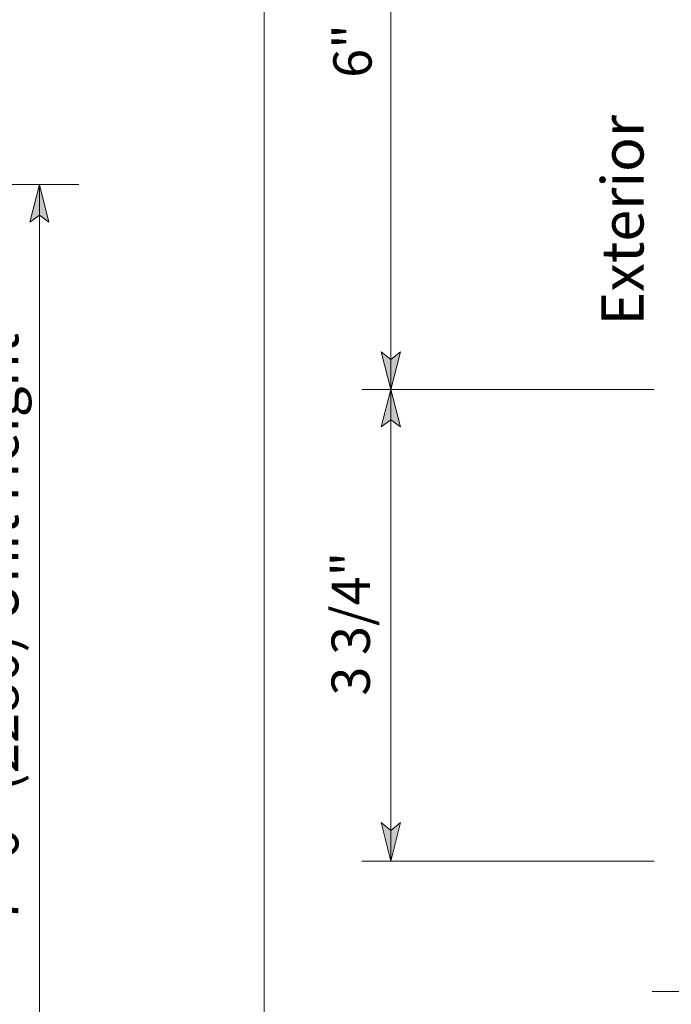
# Model space of a CAD drawing. Units: inches. Extents: x 10 to 591, y -21 to 788.
# Drawn here: x 397 to 486, y 344 to 479 of the extents above; entities that cross this region are included whole.
import ezdxf

# ---------------------------------------------------------------- set-up
doc = ezdxf.new("R2010")
doc.units = ezdxf.units.IN
doc.header["$MEASUREMENT"] = 0
doc.layers.add('Layer 1', color=7, linetype='Continuous')

msp = doc.modelspace()

# ---------------------------------------------------------------- hatches: boundary and pattern name
at = {"layer": 'Layer 1'}
for points in [[(399.6, 456), (400.92, 450.84), (399.6, 451.8), (398.28, 450.84)], [(447.84, 427.92), (446.52, 433.08), (447.84, 432), (449.16, 433.08)], [(447.84, 427.92), (449.16, 422.76), (447.84, 423.72), (446.52, 422.76)], [(447.84, 363.24), (446.52, 368.52), (447.84, 367.44), (449.16, 368.52)]]:
    msp.add_hatch(color=7, dxfattribs=at).paths.add_polyline_path(points)

# ---------------------------------------------------------------- linework, layer by layer
at = {"layer": 'Layer 1', "color": 7, "lineweight": 13}
for points in [[(430.44, 188.4), (430.44, 531.84)], [(447.84, 427.92), (447.84, 531.84)], [(447.84, 427.92), (446.52, 433.08), (447.84, 432), (449.16, 433.08), (447.84, 427.92)], [(443.88, 427.92), (483.96, 427.92)], [(447.84, 427.92), (449.16, 422.76), (447.84, 423.72), (446.52, 422.76), (447.84, 427.92)], [(447.84, 427.92), (447.84, 363.24)], [(447.84, 363.24), (446.52, 368.52), (447.84, 367.44), (449.16, 368.52), (447.84, 363.24)], [(443.88, 363.24), (483.96, 363.24)], [(560.28, 345.36), (483.72, 345.36)]]:
    msp.add_lwpolyline(points, dxfattribs=at)
at = {"layer": 'Layer 1', "color": 7, "lineweight": 5}
for points in [[(372.12, 456), (405, 456)], [(399.6, 456), (400.92, 450.84), (399.6, 451.8), (398.28, 450.84), (399.6, 456)], [(399.6, 327.6), (399.6, 456)]]:
    msp.add_lwpolyline(points, dxfattribs=at)
at = {"layer": 'Layer 1', "lineweight": 0}
for points in [[(399.6, 456), (400.92, 450.84), (399.6, 451.8), (398.28, 450.84), (399.6, 456)], [(447.84, 427.92), (446.52, 433.08), (447.84, 432), (449.16, 433.08), (447.84, 427.92)], [(447.84, 427.92), (449.16, 422.76), (447.84, 423.72), (446.52, 422.76), (447.84, 427.92)], [(447.84, 363.24), (446.52, 368.52), (447.84, 367.44), (449.16, 368.52), (447.84, 363.24)]]:
    msp.add_lwpolyline(points, dxfattribs=at)

# ---------------------------------------------------------------- texts
at = {"layer": 'Layer 1', "color": 7, "attachment_point": 7, "rotation": 90}
for s, insert, char_height in [('\\fHelvetica|b0|i0|c0|p34;\\W0.998122;6" ', (445.2, 470.64), 5.2587), ('\\fHelvetica|b0|i0|c0|p34;\\W0.998119;Exterior', (482.52, 436.68), 5.77), ('\\fHelvetica|b0|i0|c0|p34;\\W0.998078;7\'-6" (2286) Unit Height', (396.72, 354.6), 5.4781), ('\\fHelvetica|b0|i0|c0|p34;\\W0.998152; ', (444.84, 408), 3.7979), ('\\fHelvetica|b0|i0|c0|p34;\\W0.998122;3 3/4" ', (444.96, 385.92), 5.2587)]:
    msp.add_mtext(s, dxfattribs=dict(at, insert=insert, char_height=char_height))

doc.saveas('drawing.dxf')
